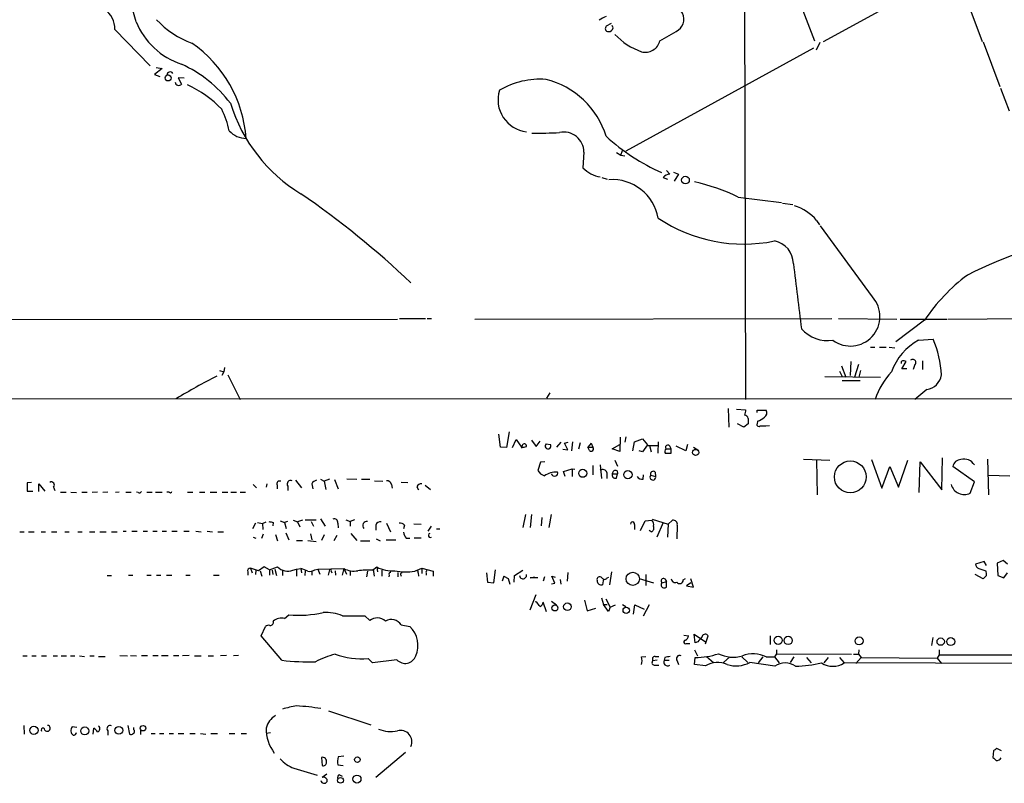
# Model space of a CAD drawing. Extents: x 1 to 969, y 98 to 963.
# Drawn here: x 309 to 463, y 100 to 219 of the extents above; entities that cross this region are included whole.
import ezdxf

# ---------------------------------------------------------------- set-up
doc = ezdxf.new("R2010")
doc.units = 0
doc.header["$MEASUREMENT"] = 0
doc.layers.add('MAIN', color=5, linetype='CONTINUOUS')

msp = doc.modelspace()

# ---------------------------------------------------------------- linework, layer by layer
at = {"layer": 'MAIN'}
for p, q in [((424.434, 238.92), (433.2393, 215.8906)), ((469.5613, 234.856), (434.594, 215.7213)), ((422.3173, 227.1513), (422.4867, 159.926)), ((455.8453, 225.3733), (459.4013, 215.806)), ((401.4893, 218.6), (400.7273, 218.1766)), ((324.0193, 217.6686), (329.5227, 211.996)), ((401.828, 217.9226), (401.6587, 218.2613)), ((434.086, 215.6366), (433.4933, 214.4513)), ((459.5707, 215.7213), (462.1953, 208.7786)), ((403.86, 198.7033), (433.1547, 214.79)), ((331.3853, 211.5726), (330.2, 210.6413)), ((330.2, 210.6413), (331.0467, 210.3026)), ((330.454, 211.742), (331.3853, 211.5726)), ((334.8567, 210.0486), (333.9253, 210.1333)), ((333.9253, 210.1333), (334.4333, 209.1173)), ((462.28, 208.5246), (463.6347, 204.9686)), ((397.256, 198.534), (397.0867, 196.0786)), ((402.336, 198.4493), (403.0133, 198.026)), ((403.0133, 198.026), (403.2673, 198.788)), ((403.0133, 198.026), (403.606, 197.9413)), ((410.1253, 195.6553), (410.6333, 195.0626)), ((411.226, 195.4013), (411.988, 195.0626)), ((400.05, 194.5546), (400.8967, 194.3006)), ((409.6173, 194.5546), (410.2947, 194.3006)), ((411.988, 195.0626), (411.3107, 193.962)), ((421.3013, 191.5066), (428.0747, 190.66)), ((428.244, 190.5753), (429.8527, 190.3213)), ((433.578, 187.866), (434.0013, 187.1886)), ((442.2987, 175.928), (434.1707, 187.0193)), ((280.5853, 172.372), (368.1307, 172.4566)), ((368.4693, 172.5413), (372.5333, 172.5413)), ((372.7873, 172.5413), (373.4647, 172.5413)), ((380.238, 172.4566), (435.9487, 172.5413)), ((436.9647, 172.5413), (446.1087, 172.4566)), ((450.4267, 172.2873), (445.9393, 168.9006)), ((446.6167, 172.4566), (453.898, 172.4566)), ((454.0673, 172.4566), (466.344, 172.5413)), ((449.4953, 169.1546), (451.7813, 169.324)), ((441.96, 168.054), (442.6373, 168.054)), ((443.3993, 168.054), (444.4153, 168.054)), ((444.9233, 168.054), (445.77, 167.9693)), ((341.122, 164.9213), (341.0373, 164.244)), ((437.4727, 165.1753), (438.15, 163.3973)), ((438.912, 165.8526), (438.8273, 163.6513)), ((440.0973, 165.3446), (439.5047, 163.3973)), ((446.8707, 164.6673), (447.548, 165.8526)), ((447.6327, 164.6673), (446.8707, 164.6673)), ((448.9027, 165.3446), (448.6487, 164.5826)), ((450.088, 165.9373), (450.088, 164.5826)), ((340.36, 164.4133), (341.0373, 164.244)), ((341.0373, 164.244), (340.6987, 163.6513)), ((341.63, 163.736), (343.5773, 159.926)), ((434.848, 163.482), (443.5687, 163.3973)), ((437.134, 164.3286), (437.5573, 163.482)), ((440.436, 164.4133), (440.182, 163.3973)), ((437.5573, 162.8893), (440.3513, 162.8893)), ((450.7653, 161.45), (448.9027, 159.926)), ((944.2873, 160.18), (27.686, 159.8413)), ((391.922, 160.942), (391.414, 160.0953)), ((419.7773, 158.4866), (419.862, 155.608)), ((421.0473, 158.402), (422.4867, 158.3173)), ((424.2647, 157.894), (424.2647, 158.2326)), ((424.2647, 158.2326), (425.704, 158.2326)), ((422.2327, 155.608), (421.2167, 156.116)), ((422.91, 156.116), (422.2327, 155.608)), ((424.3493, 156.5393), (424.2647, 156.116)), ((424.7727, 155.7773), (425.6193, 155.7773)), ((425.6193, 155.7773), (426.212, 155.862)), ((384.2173, 152.4753), (383.9633, 154.5073)), ((385.572, 154.846), (385.1487, 152.3906)), ((402.9287, 153.9993), (402.844, 151.798)), ((403.7753, 154.084), (403.606, 153.2373)), ((405.13, 153.322), (406.4, 153.7453)), ((406.4, 153.7453), (407.162, 152.814)), ((385.1487, 152.3906), (384.2173, 152.4753)), ((386.08, 152.3906), (386.6727, 153.6606)), ((386.6727, 153.6606), (387.5193, 152.4753)), ((387.604, 152.7293), (387.5193, 152.306)), ((389.0433, 153.576), (389.8053, 152.56)), ((389.8053, 152.56), (390.398, 153.4066)), ((391.3293, 152.9833), (392.0067, 152.8986)), ((391.3293, 152.9833), (392.0067, 152.8986)), ((393.6153, 153.2373), (392.938, 152.4753)), ((394.208, 153.068), (394.8007, 153.2373)), ((394.716, 152.052), (394.208, 153.068)), ((395.478, 153.322), (395.3087, 151.8826)), ((396.6633, 153.1526), (396.4093, 152.1366)), ((398.3567, 153.068), (397.8487, 152.4753)), ((397.8487, 152.4753), (398.6107, 152.4753)), ((398.1027, 151.9673), (397.8487, 152.4753)), ((398.3567, 153.068), (398.6107, 152.4753)), ((398.3567, 153.068), (398.6107, 152.4753)), ((401.6587, 152.2213), (402.844, 152.8986)), ((402.844, 151.798), (401.6587, 152.2213)), ((404.876, 151.8826), (405.13, 153.322)), ((407.162, 152.814), (406.4, 151.7133)), ((407.162, 152.7293), (408.7707, 152.7293)), ((407.5007, 152.7293), (407.7547, 151.7133)), ((408.8553, 153.322), (408.7707, 151.544)), ((410.0407, 152.2213), (410.8027, 152.2213)), ((410.6333, 152.6446), (410.8027, 152.2213)), ((410.8027, 152.2213), (410.8027, 151.4593)), ((413.1733, 151.8826), (411.6493, 152.6446)), ((413.4273, 152.8986), (413.1733, 151.8826)), ((414.3587, 152.4753), (415.036, 152.052)), ((393.954, 152.1366), (394.716, 152.052)), ((406.4, 151.7133), (405.892, 151.8826)), ((453.136, 145.7866), (453.2207, 150.782)), ((390.4827, 150.1046), (390.0593, 148.8346)), ((391.16, 150.1893), (390.4827, 150.1046)), ((398.6107, 149.5966), (398.6107, 148.1573)), ((399.796, 149.6813), (399.9653, 147.5646)), ((402.082, 150.4433), (402.5053, 149.512)), ((431.546, 150.6126), (435.61, 150.4433)), ((433.578, 150.4433), (433.6627, 145.0246)), ((442.1293, 150.528), (443.738, 146.0406)), ((443.738, 146.0406), (445.008, 149.4273)), ((445.008, 149.4273), (446.3627, 146.21)), ((446.3627, 146.21), (447.802, 150.4433)), ((449.58, 145.3633), (449.7493, 150.1893)), ((449.7493, 150.1893), (453.136, 145.7866)), ((458.216, 147.0566), (454.8293, 149.4273)), ((460.248, 150.6126), (460.4173, 145.0246)), ((394.0387, 148.6653), (395.3933, 149.0886)), ((394.2927, 147.9033), (394.0387, 148.6653)), ((395.3933, 149.0886), (395.3933, 147.9033)), ((395.3933, 149.0886), (395.8167, 149.004)), ((400.812, 148.496), (400.812, 147.5646)), ((401.6587, 148.3266), (402.5053, 148.3266)), ((402.336, 147.6493), (402.5053, 148.3266)), ((402.4207, 148.75), (402.5053, 148.3266)), ((406.4847, 147.48), (406.5693, 148.1573)), ((407.67, 148.0726), (408.432, 147.9033)), ((408.3473, 148.5806), (408.432, 147.9033)), ((460.4173, 148.0726), (463.7193, 147.988)), ((310.9807, 146.972), (310.3033, 146.8873)), ((310.3033, 146.8873), (310.3033, 145.6173)), ((312.166, 145.5326), (312.166, 146.718)), ((312.166, 146.718), (313.0973, 145.6173)), ((314.452, 146.21), (314.6213, 145.702)), ((345.6093, 146.6333), (346.1173, 146.1253)), ((347.726, 146.718), (347.6413, 146.21)), ((349.3347, 146.5486), (349.3347, 145.956)), ((351.028, 146.3793), (351.028, 145.702)), ((352.2133, 147.3106), (353.1447, 146.1253)), ((354.7533, 146.718), (354.9227, 145.956)), ((356.108, 147.48), (356.7007, 147.1413)), ((357.5473, 147.48), (356.7007, 147.1413)), ((356.7007, 147.1413), (356.9547, 145.8713)), ((358.3093, 147.3953), (358.902, 145.956)), ((361.7807, 147.3953), (360.2567, 147.48)), ((363.8127, 147.3953), (362.5427, 147.3953)), ((364.5747, 147.226), (365.8447, 147.1413)), ((367.1993, 146.6333), (367.284, 146.0406)), ((369.7393, 146.8873), (368.7233, 146.972)), ((371.1787, 146.2946), (371.4327, 145.7866)), ((372.4487, 146.5486), (373.2953, 145.8713)), ((457.5387, 145.2786), (458.216, 147.0566)), ((310.3033, 145.6173), (311.2347, 145.6173)), ((315.5527, 145.448), (316.3993, 145.448)), ((317.1613, 145.448), (318.008, 145.3633)), ((318.8547, 145.448), (319.7013, 145.448)), ((321.31, 145.448), (320.4633, 145.3633)), ((322.9187, 145.448), (322.1567, 145.3633)), ((324.6967, 145.448), (324.104, 145.3633)), ((325.7127, 145.448), (326.5593, 145.448)), ((327.66, 145.3633), (327.406, 145.448)), ((329.0147, 145.448), (329.8613, 145.448)), ((330.3693, 145.448), (331.3853, 145.448)), ((332.486, 145.448), (332.1473, 145.448)), ((335.3647, 145.448), (336.2113, 145.448)), ((337.2273, 145.448), (338.074, 145.448)), ((338.9207, 145.448), (339.9367, 145.448)), ((340.7833, 145.448), (341.63, 145.448)), ((342.138, 145.448), (342.9847, 145.448)), ((343.5773, 145.448), (344.424, 145.448)), ((388.112, 141.9766), (387.6887, 139.9446)), ((389.0433, 141.9766), (388.874, 139.9446)), ((390.652, 141.4686), (390.5673, 140.1986)), ((391.8373, 139.9446), (392.176, 141.9766)), ((345.948, 140.622), (345.5247, 139.6906)), ((346.2867, 140.7066), (347.0487, 140.5373)), ((347.0487, 140.5373), (347.6413, 140.7913)), ((347.0487, 140.5373), (347.1333, 139.606)), ((348.742, 140.7066), (348.6573, 140.1986)), ((349.8427, 140.9606), (350.52, 140.7066)), ((350.9433, 140.876), (350.52, 140.7066)), ((350.52, 140.7066), (350.774, 139.7753)), ((351.8747, 141.0453), (352.552, 140.7913)), ((353.314, 141.0453), (352.552, 140.7913)), ((352.552, 140.7913), (352.8907, 140.0293)), ((353.7373, 141.13), (355.4307, 141.13)), ((354.6687, 140.876), (355.0073, 140.114)), ((356.108, 141.2993), (356.87, 140.114)), ((358.8173, 140.622), (358.902, 139.86)), ((360.0873, 141.13), (360.7647, 140.876)), ((361.442, 141.13), (360.7647, 140.876)), ((360.7647, 140.876), (360.7647, 140.114)), ((364.744, 140.2833), (364.744, 139.5213)), ((366.4373, 140.622), (367.03, 139.2673)), ((369.2313, 140.2833), (369.062, 139.6906)), ((371.856, 140.368), (370.6707, 140.4526)), ((373.38, 140.114), (372.872, 139.352)), ((405.13, 140.368), (405.13, 139.606)), ((406.0613, 139.4366), (406.8233, 140.9606)), ((406.8233, 140.9606), (407.8393, 141.0453)), ((407.924, 141.2146), (410.3793, 140.4526)), ((409.6173, 140.7066), (408.6013, 138.4206)), ((410.3793, 140.4526), (410.2947, 138.4206)), ((410.3793, 140.4526), (411.0567, 141.0453)), ((411.8187, 140.2833), (411.734, 138.1666)), ((309.2027, 139.2673), (309.88, 139.2673)), ((310.5573, 139.2673), (311.404, 139.2673)), ((312.5047, 139.2673), (313.182, 139.2673)), ((314.1133, 139.2673), (314.96, 139.2673)), ((316.23, 139.2673), (316.9073, 139.2673)), ((318.262, 139.2673), (318.9393, 139.2673)), ((320.04, 139.2673), (320.8867, 139.2673)), ((321.6487, 139.2673), (322.6647, 139.2673)), ((323.5113, 139.2673), (324.358, 139.2673)), ((325.2893, 139.352), (325.7973, 139.352)), ((326.644, 139.352), (327.4907, 139.352)), ((328.422, 139.352), (329.0993, 139.352)), ((329.946, 139.352), (330.6233, 139.352)), ((331.3853, 139.352), (332.0627, 139.352)), ((332.9093, 139.352), (333.756, 139.352)), ((334.772, 139.352), (335.6187, 139.352)), ((336.6347, 139.352), (337.4813, 139.2673)), ((338.4127, 139.352), (339.2593, 139.2673)), ((340.106, 139.2673), (340.9527, 139.2673)), ((345.6093, 138.4206), (346.0327, 138.2513)), ((346.964, 138.2513), (347.218, 138.9286)), ((349.0807, 138.844), (349.4193, 137.828)), ((350.6893, 139.098), (351.1973, 137.9973)), ((354.584, 138.9286), (354.7533, 137.9973)), ((356.7007, 138.7593), (356.2773, 137.9126)), ((358.648, 138.6746), (358.2247, 137.828)), ((360.8493, 139.0133), (361.7807, 137.9126)), ((374.2267, 139.6906), (374.7347, 139.6906)), ((407.7547, 139.2673), (407.416, 139.4366)), ((352.3827, 137.9126), (353.314, 137.9126)), ((354.1607, 137.9126), (355.4307, 137.7433)), ((362.3733, 137.828), (363.8127, 137.828)), ((364.8287, 138.1666), (365.4213, 137.828)), ((366.3527, 137.9973), (367.8767, 137.9973)), ((369.4853, 138.2513), (370.078, 138.2513)), ((370.7553, 138.336), (371.856, 138.336)), ((347.3027, 133.764), (346.456, 133.1713)), ((348.1493, 133.3406), (347.3027, 133.764)), ((348.1493, 133.3406), (349.4193, 133.764)), ((364.236, 133.256), (364.9133, 133.764)), ((364.9133, 133.764), (364.998, 133.002)), ((459.74, 134.6106), (458.3853, 134.1873)), ((460.0787, 134.018), (459.74, 134.6106)), ((462.7033, 134.78), (461.772, 134.3566)), ((461.772, 134.3566), (461.8567, 132.4093)), ((463.3807, 134.1873), (462.7033, 134.78)), ((322.834, 132.4093), (323.5113, 132.4093)), ((326.136, 132.494), (326.8133, 132.494)), ((329.0147, 132.494), (329.692, 132.494)), ((330.5387, 132.494), (331.216, 132.494)), ((332.0627, 132.494), (332.9093, 132.494)), ((335.1107, 132.494), (335.788, 132.494)), ((339.4287, 132.494), (340.2753, 132.494)), ((344.7627, 133.002), (344.7627, 132.494)), ((345.186, 133.5946), (345.44, 132.8326)), ((346.456, 133.1713), (345.186, 133.5946)), ((346.0327, 133.256), (345.948, 132.5786)), ((346.71, 133.1713), (346.964, 132.3246)), ((348.1493, 133.3406), (348.1493, 132.494)), ((348.5727, 133.256), (348.6573, 132.5786)), ((348.996, 133.4253), (349.25, 132.4093)), ((350.1813, 133.1713), (350.1813, 132.4093)), ((351.79, 133.256), (352.3827, 133.4253)), ((352.3827, 133.4253), (353.06, 133.51)), ((352.3827, 133.4253), (352.3827, 132.3246)), ((353.06, 133.51), (353.1447, 132.8326)), ((353.7373, 133.1713), (353.6527, 132.4093)), ((354.7533, 133.0866), (354.7533, 132.494)), ((355.2613, 133.3406), (355.6847, 133.4253)), ((355.6847, 133.4253), (359.7487, 133.51)), ((355.6847, 133.4253), (356.0233, 132.6633)), ((357.5473, 133.3406), (357.2933, 132.494)), ((357.8013, 133.0866), (357.886, 132.8326)), ((358.394, 133.1713), (358.4787, 132.494)), ((359.7487, 133.51), (359.4947, 132.494)), ((359.7487, 133.51), (360.172, 132.6633)), ((360.7647, 133.1713), (360.7647, 132.4093)), ((363.474, 133.0866), (363.3047, 132.24)), ((364.3207, 133.4253), (364.49, 132.3246)), ((365.6753, 133.256), (365.6753, 132.3246)), ((366.8607, 132.494), (366.776, 132.24)), ((368.2153, 132.9173), (368.2153, 132.24)), ((368.6387, 132.494), (368.7233, 132.3246)), ((370.84, 133.0866), (371.9407, 133.5946)), ((371.348, 132.8326), (371.4327, 132.3246)), ((371.9407, 133.5946), (371.9407, 132.748)), ((371.9407, 133.5946), (373.7187, 133.0866)), ((372.618, 132.8326), (372.618, 132.494)), ((373.7187, 133.0866), (373.7187, 132.3246)), ((382.016, 132.8326), (382.1853, 131.3933)), ((383.2013, 131.3086), (383.4553, 133.3406)), ((384.7253, 132.3246), (384.4713, 131.5626)), ((384.7253, 132.3246), (385.4027, 131.986)), ((384.7253, 132.3246), (385.4027, 131.986)), ((386.334, 131.3933), (386.4187, 132.4093)), ((386.4187, 132.4093), (387.6887, 133.256)), ((388.874, 132.0706), (389.5513, 132.24)), ((391.0753, 132.24), (390.906, 131.5626)), ((392.684, 131.224), (392.2607, 132.3246)), ((392.2607, 132.3246), (392.7687, 132.1553)), ((394.716, 132.9173), (394.6313, 131.5626)), ((401.574, 133.002), (401.2353, 130.97)), ((406.908, 132.5786), (406.908, 130.8853)), ((459.5707, 131.9013), (458.3007, 132.5786)), ((458.8933, 133.51), (459.994, 133.1713)), ((460.0787, 132.4093), (459.5707, 131.9013)), ((461.8567, 132.4093), (462.788, 132.0706)), ((462.788, 132.0706), (463.3807, 132.8326)), ((382.1853, 131.3933), (383.2013, 131.3086)), ((385.4027, 131.986), (385.6567, 131.0546)), ((390.0593, 132.0706), (388.874, 132.0706)), ((392.176, 131.1393), (392.684, 131.224)), ((393.5307, 131.8166), (393.6153, 131.0546)), ((400.304, 131.9013), (400.1347, 130.97)), ((400.8967, 132.0706), (401.1507, 132.1553)), ((405.892, 131.986), (408.0933, 131.3086)), ((409.448, 131.3086), (410.1253, 131.478)), ((409.8713, 131.9013), (410.1253, 131.478)), ((410.1253, 130.6313), (410.1253, 131.478)), ((412.75, 131.732), (413.0887, 131.986)), ((413.9353, 131.3086), (413.258, 130.8006)), ((413.258, 130.8006), (414.3587, 130.6313)), ((414.3587, 130.6313), (413.9353, 131.9013)), ((388.874, 127.0753), (389.8053, 129.446)), ((389.89, 128.2606), (389.636, 128.3453)), ((391.414, 126.7366), (390.906, 128.2606)), ((392.176, 128.43), (392.938, 127.8373)), ((397.3407, 128.5993), (397.764, 126.906)), ((399.9653, 128.938), (400.304, 127.922)), ((400.304, 127.922), (400.8967, 127.922)), ((401.066, 126.8213), (400.304, 127.922)), ((400.6427, 128.7686), (401.32, 127.4986)), ((401.32, 127.4986), (402.1667, 127.8373)), ((403.2673, 127.922), (403.7753, 127.5833)), ((404.9607, 126.398), (405.2147, 127.8373)), ((405.2147, 127.8373), (406.654, 127.16)), ((407.416, 127.8373), (406.4847, 126.0593)), ((350.52, 125.7206), (351.1973, 126.3133)), ((359.5793, 126.144), (363.0507, 126.144)), ((363.0507, 126.144), (363.8127, 125.382)), ((397.764, 126.906), (399.1187, 127.3293)), ((401.32, 127.4986), (401.066, 126.8213)), ((368.7233, 124.7046), (370.078, 124.4506)), ((346.8793, 123.0113), (347.5567, 124.4506)), ((350.0967, 119.2013), (346.8793, 123.0113)), ((412.8347, 123.096), (413.5967, 123.0113)), ((414.6127, 121.9106), (414.4433, 123.2653)), ((414.4433, 123.2653), (416.2213, 122.08)), ((416.2213, 121.7413), (416.6447, 123.0113)), ((426.2967, 123.0113), (426.2967, 121.6566)), ((413.258, 121.826), (413.766, 121.826)), ((415.036, 122.08), (414.6127, 121.9106)), ((451.6967, 122.7573), (451.5273, 121.4873)), ((324.7813, 119.9633), (325.9667, 119.8786)), ((326.4747, 119.9633), (327.406, 119.8786)), ((328.168, 119.9633), (329.0993, 119.9633)), ((329.946, 119.9633), (330.7927, 119.9633)), ((331.3007, 119.9633), (332.3167, 119.9633)), ((333.1633, 119.9633), (334.01, 119.9633)), ((335.6187, 119.9633), (334.6027, 119.8786)), ((341.4607, 119.9633), (340.5293, 119.8786)), ((343.3233, 119.9633), (342.5613, 119.8786)), ((414.528, 120.81), (414.9513, 119.8786)), ((427.3127, 120.2173), (426.974, 119.7093)), ((427.3127, 120.81), (427.3127, 120.2173)), ((427.3127, 120.2173), (438.9967, 120.1326)), ((439.3353, 120.1326), (440.0973, 120.1326)), ((440.182, 120.81), (440.0973, 120.1326)), ((440.0973, 120.1326), (440.5207, 119.6246)), ((452.7127, 120.048), (452.374, 119.54)), ((452.7127, 120.81), (452.7127, 120.048)), ((452.7127, 120.048), (465.582, 120.048)), ((309.626, 119.8786), (310.3033, 119.8786)), ((311.0653, 119.8786), (311.7427, 119.8786)), ((312.5893, 119.8786), (313.3513, 119.8786)), ((314.3673, 119.8786), (315.0447, 119.8786)), ((315.6373, 119.8786), (316.484, 119.8786)), ((317.0767, 119.8786), (317.754, 119.8786)), ((318.516, 119.8786), (319.278, 119.794)), ((320.1247, 119.8786), (320.802, 119.8786)), ((321.4793, 119.794), (322.4953, 119.794)), ((336.4653, 119.8786), (337.4813, 119.8786)), ((338.582, 119.8786), (339.4287, 119.8786)), ((364.236, 118.778), (363.5587, 119.4553)), ((368.046, 119.286), (364.236, 118.778)), ((406.2307, 119.7093), (406.908, 119.794)), ((408.686, 119.2013), (408.0087, 119.1166)), ((408.3473, 119.794), (408.94, 119.794)), ((408.3473, 118.4393), (408.94, 118.4393)), ((409.8713, 119.6246), (409.7867, 119.2013)), ((409.7867, 119.2013), (410.5487, 119.2013)), ((411.8187, 119.1166), (411.988, 118.524)), ((414.528, 118.524), (414.6127, 119.6246)), ((416.2213, 118.3546), (414.528, 118.524)), ((416.3907, 119.794), (417.4913, 118.8626)), ((420.0313, 119.7093), (419.0153, 118.8626)), ((421.894, 119.7093), (422.8253, 118.8626)), ((427.0587, 118.27), (423.164, 118.8626)), ((425.196, 119.7093), (424.434, 118.778)), ((425.704, 119.7093), (426.974, 119.7093)), ((426.974, 119.7093), (427.736, 118.778)), ((430.022, 119.7093), (429.4293, 118.8626)), ((431.9693, 119.6246), (432.7313, 118.778)), ((435.356, 119.6246), (434.6787, 118.778)), ((437.134, 119.6246), (437.896, 118.778)), ((530.606, 118.4393), (437.896, 118.778)), ((440.5207, 119.6246), (439.674, 118.6933)), ((440.5207, 119.6246), (452.374, 119.54)), ((452.374, 119.54), (453.0513, 118.6933)), ((357.378, 111.3273), (363.982, 109.126)), ((309.7953, 109.0413), (309.88, 107.6866)), ((318.0927, 108.7026), (317.3307, 108.7873)), ((320.6327, 107.6866), (320.7173, 108.618)), ((322.9187, 108.1946), (322.9187, 107.5173)), ((326.0513, 109.0413), (326.3053, 107.6866)), ((326.9827, 108.364), (326.9827, 108.7026)), ((327.9987, 108.364), (327.9987, 107.602)), ((329.692, 107.7713), (330.2847, 107.7713)), ((330.962, 107.7713), (331.6393, 107.7713)), ((332.486, 107.7713), (333.1633, 107.7713)), ((333.9253, 107.7713), (334.772, 107.7713)), ((335.7033, 107.7713), (336.55, 107.7713)), ((337.3967, 107.7713), (338.2433, 107.6866)), ((339.0053, 107.7713), (340.0213, 107.7713)), ((341.884, 107.7713), (342.7307, 107.7713)), ((343.7467, 107.7713), (344.5933, 107.7713)), ((348.3187, 107.856), (347.6413, 107.7713)), ((369.4007, 104.808), (364.744, 100.9133)), ((461.1793, 105.062), (461.0947, 104.046)), ((462.4493, 105.062), (461.6873, 105.4006)), ((356.2773, 104.046), (356.362, 102.776)), ((359.7487, 104.2153), (358.902, 104.1306)), ((351.9593, 102.3526), (355.6, 101.252)), ((358.8173, 102.8606), (359.664, 102.776)), ((357.124, 101.4213), (356.362, 100.9133)), ((357.124, 100.6593), (357.124, 100.236)), ((359.0713, 101.3366), (359.4947, 101.0826))]:
    msp.add_line(p, q, dxfattribs=at)
for centre, radius in [((332.3378, 210.0981), 0.4711), ((413.0977, 194.1557), 0.5986), ((414.6884, 151.6362), 0.4829), ((438.8274, 147.8283), 2.4772), ((397.0597, 148.3883), 0.6323), ((404.1168, 148.1709), 0.6592), ((404.8651, 131.9062), 1.038), ((392.7078, 127.3664), 0.4732), ((394.6735, 127.5573), 0.6002), ((403.8462, 127.0046), 0.4954), ((427.5704, 122.3126), 0.6412), ((429.129, 122.2953), 0.6427), ((440.2124, 122.2101), 0.6231), ((452.9454, 122.1054), 0.5751), ((454.5116, 122.1148), 0.6155), ((311.3838, 108.2587), 0.6462), ((319.3248, 108.1636), 0.6252), ((324.6389, 108.2603), 0.6077), ((328.4153, 108.5876), 0.4273), ((361.8774, 103.6832), 0.4361), ((359.2457, 100.4573), 0.4488), ((361.8145, 100.6551), 0.6262)]:
    msp.add_circle(centre, radius, dxfattribs=at)
for centre, radius, start, end in [((317.1152, 216.949), 10.3824, 10.572771, 75.093466), ((320.3516, 217.7894), 3.6698, 358.113578, 114.072981), ((410.7683, 219.2701), 2.081, 305.881425, 37.860012), ((338.0984, 223.3286), 11.6691, 202.54799, 251.69439), ((340.4845, 228.2472), 13.4501, 222.314551, 250.713251), ((401.7777, 216.4315), 3.4337, 107.812818, 128.7875), ((401.0749, 217.8246), 0.4947, 134.639654, 268.969112), ((401.1012, 218.0709), 0.7417, 267.279935, 348.467387), ((409.4385, 223.6404), 9.9731, 222.469544, 251.23749), ((-12.7993, 936.409), 834.9573, 300.3516424, 300.5808263), ((324.666, 199.2323), 19.8934, 4.088387, 55.120741), ((406.8417, 216.4521), 2.3361, 254.838238, 346.092245), ((325.9347, 193.8162), 20.2986, 37.431841, 65.248714), ((332.6532, 210.5362), 0.5063, 32.817499, 177.690846), ((334.0043, 209.5237), 0.5909, 186.578981, 316.54964), ((390.472, 197.0639), 12.844, 86.172839, 120.010248), ((388.1102, 197.0638), 13.2136, 17.282244, 75.89971), ((327.7332, 192.7097), 18.0188, 43.982301, 64.942343), ((388.9124, 206.7105), 5.0832, 163.126074, 262.868133), ((366.226, 213.6173), 25.2986, 197.158027, 238.639328), ((327.2686, 198.6214), 14.9647, 12.404472, 26.175168), ((344.5792, 204.3052), 3.6553, 222.49427, 268.894858), ((390.1871, 257.6117), 56.1244, 268.918731, 273.32879), ((394.0904, 198.4823), 3.166, 0.935661, 101.744002), ((422.8219, 225.2157), 32.7886, 227.635026, 245.765873), ((400.7881, 199.7764), 5.232, 224.972123, 259.069348), ((401.6586, 186.9239), 7.3098, 10.090528, 93.984258), ((410.7586, 193.5421), 1.5257, 94.710935, 138.422285), ((408.104, 164.662), 29.9132, 63.820418, 77.598878), ((271.9469, 74.0325), 143.1751, 46.64043, 55.491343), ((427.8744, 182.9837), 7.5078, 40.563632, 72.702746), ((422.178, 208.1493), 23.9851, 236.257791, 281.534477), ((426.3486, 181.1148), 3.5887, 359.645568, 79.963904), ((490.2316, 113.4389), 73.7312, 101.266361, 116.689083), ((2970.5948, 493.5154), 2559.7946, 187.0104257, 187.2396065), ((473.9589, 156.586), 28.2895, 126.541224, 146.287744), ((438.8565, 172.8624), 4.6095, 233.551236, 41.688043), ((435.3455, 174.6915), 5.5905, 222.25018, 277.942551), ((453.8173, 161.1487), 9.098, 118.362474, 160.109921), ((435.5824, 162.7041), 17.4994, 3.380573, 22.228045), ((448.5745, 165.6938), 0.4792, 313.224349, 136.775651), ((447.0824, 165.641), 0.3224, 113.217258, 203.193924), ((447.1248, 165.007), 0.9456, 63.413271, 100.325982), ((383.6023, 78.1447), 95.9353, 117.075015, 121.422655), ((454.4424, 155.9377), 12.3804, 137.861637, 161.207227), ((450.3843, 164.117), 2.6941, 278.130102, 351.869898), ((634.1009, 115.5392), 215.8947, 168.571593, 168.80075), ((422.1058, 156.6241), 0.8725, 22.826965, 75.97172), ((634.5598, 156.5393), 211.6502, 179.885408, 180.114592), ((423.3004, 159.8055), 3.4305, 287.803783, 308.800661), ((424.9621, 157.8242), 0.8469, 305.178252, 28.831838), ((424.561, 156.0101), 0.3147, 160.332702, 312.282263), ((387.7311, 154.0402), 1.5792, 262.29219, 290.390429), ((387.9427, 152.6446), 0.3376, 345.976107, 165.95964), ((391.6303, 152.6396), 0.4569, 131.2107, 34.531774), ((398.399, 152.179), 0.3642, 215.544994, 54.455006), ((410.5256, 151.7817), 0.6545, 137.805219, 209.510349), ((410.337, 152.433), 0.3642, 35.53219, 215.544994), ((410.3793, -60.1905), 211.6502, 89.885381, 90.114592), ((456.1406, 149.1973), 1.3313, 91.777678, 170.051604), ((456.6073, 148.7288), 1.8695, 30.629478, 105.766905), ((391.7031, 149.7744), 1.8935, 209.757642, 250.636839), ((392.9398, 145.3747), 3.2102, 87.009163, 125.506556), ((392.6417, 148.4113), 0.4732, 190.308095, 296.559637), ((392.7828, 148.3689), 0.3874, 280.48609, 33.119959), ((400.2001, 148.3536), 0.6282, 13.100569, 130.034449), ((402.1582, 148.1488), 0.5302, 160.40651, 289.59349), ((402.1667, 148.3097), 0.5083, 60.020238, 178.094603), ((406.3011, 148.3124), 0.8524, 208.681808, 282.438404), ((408.0047, 147.7796), 0.4448, 138.800746, 16.145316), ((408.051, 148.2702), 0.4292, 46.331342, 207.412843), ((314.1012, 146.5487), 0.4875, 316.005378, 119.746339), ((349.7326, 146.7434), 0.443, 63.926622, 206.084995), ((351.4725, 146.718), 0.5588, 65.379542, 217.306667), ((355.7273, 146.2518), 1.0798, 101.32242, 154.422137), ((366.4727, 146.4853), 0.7415, 11.51299, 92.736234), ((371.7814, 146.1073), 0.6311, 75.380272, 162.736416), ((456.6257, 147.2001), 2.1273, 195.452602, 295.414712), ((327.8293, 145.7021), 0.3787, 243.44848, 333.414653), ((332.6765, 145.5961), 0.2413, 217.862488, 344.742799), ((390.7592, 310.1397), 174.5652, 255.843211, 256.072362), ((358.2882, 140.7279), 0.5396, 348.681738, 115.572461), ((363.4011, 140.2053), 0.6747, 83.796736, 219.598956), ((365.4506, 140.0652), 0.7395, 79.079064, 162.846573), ((368.4815, 139.6365), 0.9902, 40.782042, 95.60984), ((404.8442, 140.4843), 0.3085, 337.85722, 185.897224), ((407.6065, 139.8176), 0.5699, 285.072595, 31.33616), ((407.3458, 140.4104), 0.8041, 338.370598, 52.142514), ((411.2006, 140.4272), 0.6346, 346.894405, 103.105595), ((371.3676, 139.6687), 2.3563, 191.905565, 216.980293), ((373.2784, 138.6916), 0.3287, 101.88417, 304.506728), ((351.0093, 135.3985), 2.2803, 225.790665, 290.021103), ((367.2682, 137.9834), 4.8321, 240.833567, 275.213752), ((459.1958, 134.2661), 0.8143, 185.553068, 248.194671), ((345.2048, 133.1337), 0.4613, 92.335786, 196.588605), ((351.0687, 126.6908), 7.104, 64.198915, 73.721471), ((354.4145, 134.4982), 1.4342, 259.80735, 306.185973), ((357.6743, 133.2136), 0.1796, 315, 135), ((361.3573, 136.6419), 3.5209, 242.814155, 279.69133), ((363.6441, 118.3385), 14.9292, 87.727797, 96.515695), ((367.0582, 132.6634), 0.2601, 77.454468, 220.620402), ((369.5307, 142.6375), 9.6402, 259.097098, 277.805826), ((368.808, 132.621), 0.2116, 90, 216.875312), ((371.1363, 132.9596), 0.2469, 329.040224, 120.959776), ((372.7873, 132.9596), 0.2117, 90, 216.875312), ((387.7333, 132.4791), 0.557, 187.199019, 10.291045), ((399.7075, 131.7897), 0.443, 39.356754, 198.74987), ((458.5105, 132.6207), 1.5824, 352.322568, 20.362373), ((399.9774, 131.6412), 0.6894, 179.493044, 283.189599), ((400.4734, 132.2964), 0.4798, 208.071082, 331.923298), ((409.6597, 131.6049), 0.3642, 54.476953, 234.455006), ((409.7761, 130.9594), 0.4792, 133.215635, 316.784365), ((411.4799, 131.9295), 0.5933, 182.724474, 295.355821), ((412.1815, 131.744), 0.5685, 218.085343, 358.79077), ((220.835, 0.934), 211.6404, 36.756638, 36.985843), ((390.0959, 128.3391), 0.8139, 291.787031, 354.465227), ((352.852, 142.4243), 16.1958, 264.135928, 283.13091), ((356.8946, 119.434), 7.2271, 68.193438, 92.881408), ((348.0224, 124.0271), 0.6295, 70.359033, 137.717127), ((348.2927, 125.1051), 0.4886, 263.100413, 23.160103), ((350.0213, 123.8697), 1.9169, 74.920522, 131.864133), ((364.9927, 123.9585), 1.849, 46.391518, 129.656787), ((367.2058, 123.8), 1.7667, 30.799678, 122.060041), ((367.2189, 121.4874), 4.1176, 337.001657, 46.024313), ((412.7862, 123.0901), 0.8143, 291.805329, 354.446932), ((416.1985, 122.754), 0.5151, 29.96978, 160.418022), ((413.1049, 122.0572), 0.2773, 93.349473, 303.512416), ((627.0367, -46.8313), 271.0633, 141.224788, 141.453958), ((361.2662, 108.2351), 12.2393, 103.572208, 118.927655), ((362.5851, 132.0615), 12.6437, 250.641584, 274.416292), ((412.1694, 119.4553), 0.4875, 60.253661, 224.002785), ((414.5762, 131.3261), 11.7016, 270.17872, 288.314949), ((420.5592, 124.9228), 5.2401, 243.893133, 285.717256), ((423.6664, 115.9433), 4.2819, 61.584329, 113.212646), ((354.5426, 156.7129), 37.7741, 263.240797, 271.218688), ((369.3484, 120.4787), 1.766, 222.482545, 340.134699), ((404.1971, 119.1167), 2.1182, 343.751048, 16.246355), ((408.2521, 118.815), 0.3876, 128.904542, 284.219102), ((408.3473, 119.3707), 0.4233, 90, 216.886139), ((410.2862, 118.9049), 0.5808, 149.315386, 306.704149), ((452.6494, -91.9896), 215.8947, 101.19925, 101.428407), ((418.0719, 115.296), 3.5749, 64.551746, 121.175954), ((420.9772, 122.9866), 4.6679, 252.943114, 297.935303), ((428.6673, 116.0049), 2.7782, 54.617193, 125.381125), ((429.5654, 140.4644), 22.2058, 271.833817, 282.41647), ((436.118, 121.6355), 3.3655, 238.109208, 301.890792), ((358.7565, 79.4447), 33.261, 101.047909, 104.940472), ((347.8795, 54.1994), 58.0648, 81.768613, 85.551974), ((350.8397, 107.7595), 3.3116, 122.084244, 164.975077), ((312.801, 108.3216), 0.2993, 351.875312, 224.986465), ((313.4581, 108.5775), 0.4681, 219.573618, 82.313129), ((318.0432, 108.236), 0.9009, 142.26893, 232.91768), ((317.5749, 107.9439), 0.4331, 260.04183, 359.563444), ((319.9979, 107.3059), 1.4964, 28.735138, 61.264862), ((321.1539, 108.5347), 0.5328, 287.037104, 52.357975), ((323.2694, 108.5333), 0.4875, 60.253661, 224.002785), ((326.5631, 107.9985), 0.4047, 230.42467, 325.846582), ((326.6708, 108.1062), 0.4047, 304.153419, 39.57533), ((353.7359, 108.4509), 6.0969, 178.429474, 217.690522), ((367.0631, 113.1531), 5.0721, 248.051754, 282.150694), ((368.6019, 106.4609), 1.7966, 336.319859, 105.205051), ((546.0832, -21.7686), 152.6259, 123.57026, 123.799443), ((353.4597, 106.8348), 4.7267, 220.072213, 251.492219), ((356.4382, 103.4449), 0.6223, 345.014609, 104.985391), ((356.5465, 103.2356), 0.4952, 248.127696, 5.609274), ((362.036, 103.2838), 3.2464, 164.879861, 187.490378), ((588.3486, 230.7919), 179.6053, 224.885409, 225.114592), ((461.6662, 104.3211), 0.7857, 265.364144, 332.746833), ((356.6909, 100.4997), 0.5071, 190.729327, 328.664173), ((356.5313, 100.1512), 0.7807, 40.605275, 102.524827), ((359.2407, 100.9133), 0.456, 111.810744, 201.79441)]:
    msp.add_arc(centre, radius, start, end, dxfattribs=at)

doc.saveas('drawing.dxf')
